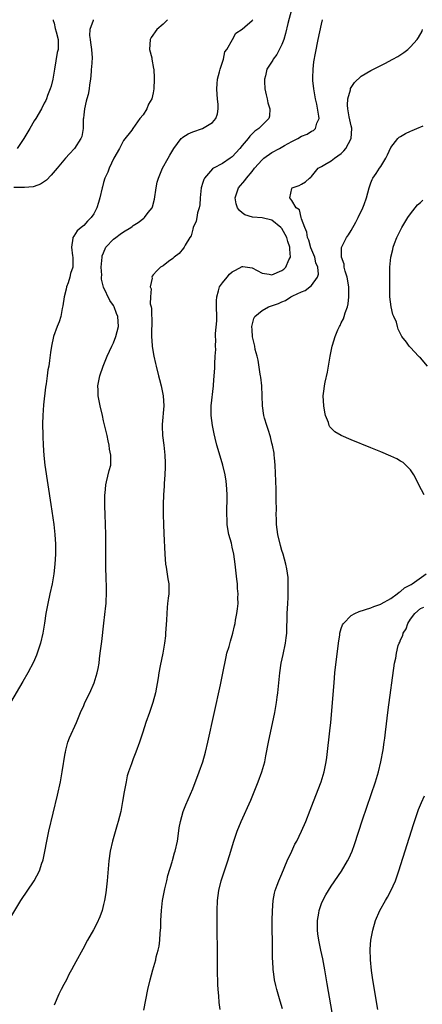
# Model space of a CAD drawing. Units: inches. Extents: x 2599874 to 2601000, y 1474297 to 1476000.
# Drawn here: x 2600182 to 2600263, y 1474676 to 1474875 of the extents above; entities that cross this region are included whole.
import ezdxf

# ---------------------------------------------------------------- set-up
doc = ezdxf.new("R2010")
doc.units = ezdxf.units.IN
doc.header["$MEASUREMENT"] = 0
doc.layers.add('LD25981473_10ft', color=4, linetype='Continuous')

msp = doc.modelspace()

# ---------------------------------------------------------------- linework, layer by layer
at = {"layer": 'LD25981473_10ft'}
for points, elevation in [([(2600236.94, 1474877), (2600236.24, 1474874.24), (2600235.77, 1474872.23), (2600235.38, 1474871), (2600235, 1474869.99), (2600234.01, 1474867.99), (2600233.23, 1474867), (2600233.16, 1474866.84), (2600232.36, 1474865.64), (2600231.97, 1474865), (2600231.68, 1474863.68), (2600231.48, 1474863), (2600231.49, 1474862.51), (2600231.59, 1474861), (2600231.83, 1474859.83), (2600232.05, 1474859), (2600232.18, 1474858.18), (2600232.59, 1474857), (2600232.51, 1474855.49), (2600232.38, 1474855), (2600231, 1474853.69), (2600230.36, 1474853), (2600229.55, 1474852.45), (2600228.53, 1474851.47), (2600228.21, 1474851), (2600227, 1474849.57), (2600226.55, 1474849), (2600225, 1474847.3), (2600224.58, 1474847), (2600223, 1474845.97), (2600221.17, 1474845), (2600221, 1474844.87), (2600219.41, 1474843), (2600219.26, 1474842.74), (2600219, 1474841.89), (2600218.77, 1474841.23), (2600218.72, 1474841), (2600218.49, 1474839), (2600218.41, 1474837.59), (2600218.29, 1474837), (2600217.95, 1474835.95), (2600217.81, 1474835), (2600217.73, 1474834.27), (2600217.1, 1474833), (2600217, 1474832.65), (2600216.67, 1474831.33), (2600216.4, 1474831), (2600215.45, 1474829.45), (2600215.25, 1474829), (2600215.16, 1474828.84), (2600214.28, 1474827.72), (2600213.25, 1474827), (2600213, 1474826.73), (2600212.14, 1474826.14), (2600211, 1474825.29), (2600210.52, 1474825), (2600209.76, 1474824.24), (2600209, 1474823.46), (2600208.81, 1474823.19), (2600208.72, 1474823), (2600208.79, 1474822.79), (2600208.43, 1474821), (2600208.61, 1474820.61), (2600208.45, 1474819), (2600208.41, 1474817.59), (2600208.58, 1474817), (2600208.66, 1474816.66), (2600208.71, 1474813.29), (2600208.71, 1474813), (2600208.66, 1474812.66), (2600208.69, 1474811), (2600208.82, 1474809.18), (2600208.81, 1474809), (2600209, 1474807.76), (2600209.14, 1474807), (2600209.51, 1474805.51), (2600209.59, 1474805), (2600210.1, 1474803), (2600210.27, 1474802.27), (2600210.63, 1474801), (2600211.06, 1474799), (2600211.19, 1474797), (2600210.81, 1474793.19), (2600210.85, 1474792.85), (2600210.92, 1474791), (2600211.19, 1474789), (2600211.4, 1474787), (2600211.43, 1474785.43), (2600211.45, 1474785), (2600211.45, 1474784.55), (2600211.38, 1474783), (2600211.25, 1474781.25), (2600211.25, 1474780.75), (2600211.11, 1474779), (2600211.02, 1474777.02), (2600211.02, 1474775), (2600211.09, 1474773), (2600211.19, 1474771.19), (2600211.37, 1474767), (2600211.53, 1474765), (2600211.65, 1474764.35), (2600212, 1474762), (2600212.18, 1474761), (2600212.16, 1474759), (2600212.07, 1474758.07), (2600211.91, 1474757), (2600211.81, 1474756.19), (2600211.74, 1474755), (2600211.69, 1474753.69), (2600211.52, 1474751), (2600211.49, 1474750.51), (2600211.29, 1474749), (2600210.94, 1474747), (2600210.41, 1474744.41), (2600210.15, 1474743), (2600210, 1474742), (2600209.46, 1474739), (2600208.96, 1474737), (2600208.28, 1474735), (2600207.56, 1474733), (2600206.9, 1474731), (2600206.25, 1474729), (2600205.53, 1474727), (2600205, 1474725.63), (2600204.74, 1474725), (2600204.61, 1474724.61), (2600204.03, 1474723), (2600203.79, 1474722.21), (2600203.53, 1474721), (2600203.17, 1474719), (2600202.85, 1474717), (2600202.47, 1474715), (2600201.95, 1474713), (2600201.71, 1474712.29), (2600200.77, 1474709), (2600200.36, 1474707), (2600200.09, 1474705), (2600199.69, 1474701), (2600199.42, 1474698.58), (2600199.18, 1474697), (2600199, 1474696.22), (2600198.69, 1474695), (2600198.26, 1474693.74), (2600197.63, 1474692.37), (2600196.94, 1474691.06), (2600195.75, 1474689), (2600194.8, 1474687.2), (2600193.37, 1474684.63), (2600193, 1474683.89), (2600192.52, 1474683), (2600191.97, 1474682.03), (2600191.48, 1474681), (2600191, 1474680.06), (2600190.45, 1474679), (2600189.93, 1474678.07), (2600189, 1474675.88)], 9530), ([(2600179.89, 1474693), (2600182.3, 1474697), (2600184.96, 1474701), (2600186.04, 1474703), (2600186.55, 1474704.55), (2600186.72, 1474705), (2600186.78, 1474705.22), (2600187.12, 1474706.88), (2600187.51, 1474709), (2600187.95, 1474711), (2600189.7, 1474718.3), (2600190.29, 1474721), (2600190.66, 1474723), (2600191.23, 1474726.77), (2600191.28, 1474727), (2600191.4, 1474727.4), (2600191.78, 1474729), (2600192.09, 1474729.91), (2600193.5, 1474733), (2600194.34, 1474735), (2600195, 1474736.44), (2600195.24, 1474737), (2600196.19, 1474739), (2600197.11, 1474741), (2600197.72, 1474743), (2600197.9, 1474743.9), (2600198.09, 1474745), (2600198.17, 1474745.83), (2600198.33, 1474747), (2600198.62, 1474749.38), (2600199.03, 1474753.03), (2600199.45, 1474756.55), (2600199.49, 1474757), (2600199.51, 1474757.51), (2600199.62, 1474759), (2600199.58, 1474759.58), (2600199.6, 1474761), (2600199.55, 1474761.55), (2600199.46, 1474765), (2600199.45, 1474767.45), (2600199.46, 1474769), (2600199.45, 1474771), (2600199.34, 1474775), (2600199.28, 1474776.72), (2600199.28, 1474777.28), (2600199.24, 1474779), (2600199.29, 1474779.29), (2600199.42, 1474781), (2600199.62, 1474781.62), (2600200.1, 1474783.9), (2600200.43, 1474785), (2600200.44, 1474786.44), (2600200.48, 1474787), (2600200.22, 1474788.22), (2600200.15, 1474789), (2600199.92, 1474789.92), (2600199.7, 1474791), (2600199, 1474793.96), (2600198.77, 1474795), (2600198.29, 1474797), (2600197.89, 1474799), (2600197.88, 1474800.12), (2600197.84, 1474801), (2600198.02, 1474802.02), (2600198.22, 1474803), (2600198.89, 1474805), (2600199.71, 1474807), (2600200.64, 1474809), (2600201, 1474809.72), (2600201.48, 1474811), (2600201.99, 1474813), (2600201.89, 1474815), (2600201.63, 1474815.63), (2600201.12, 1474817), (2600201, 1474817.22), (2600200.26, 1474818.26), (2600198.97, 1474820.97), (2600198.57, 1474822.57), (2600198.58, 1474823), (2600198.62, 1474823.38), (2600198.53, 1474825), (2600198.69, 1474827), (2600198.74, 1474827.26), (2600199, 1474827.91), (2600199.48, 1474829), (2600201, 1474830.65), (2600201.46, 1474831), (2600202.37, 1474831.63), (2600203, 1474832.12), (2600204.48, 1474833), (2600204.79, 1474833.21), (2600205, 1474833.39), (2600206, 1474834), (2600207.12, 1474834.88), (2600207.26, 1474835), (2600208.02, 1474836.02), (2600208.79, 1474837), (2600208.85, 1474837.15), (2600209.29, 1474838.71), (2600209.62, 1474841), (2600209.82, 1474842.18), (2600210.07, 1474843), (2600210.91, 1474845), (2600212.02, 1474847), (2600212.41, 1474847.59), (2600213.16, 1474849), (2600214.7, 1474851), (2600214.85, 1474851.15), (2600215, 1474851.26), (2600216.07, 1474851.93), (2600217, 1474852.34), (2600219, 1474853), (2600221, 1474854.21), (2600221.66, 1474855), (2600222.01, 1474855.99), (2600222.14, 1474857), (2600222.11, 1474857.89), (2600221.99, 1474859), (2600221.91, 1474859.91), (2600221.86, 1474861), (2600221.94, 1474862.06), (2600222.04, 1474863), (2600222.44, 1474864.44), (2600222.54, 1474865), (2600223, 1474866.44), (2600223.22, 1474867), (2600223.5, 1474868.5), (2600223.88, 1474869), (2600225.02, 1474871), (2600225.72, 1474872.28), (2600227, 1474873.08), (2600227.53, 1474873.53), (2600229, 1474874.82), (2600229.13, 1474875)], 9540), ([(2600211.88, 1474875), (2600211, 1474874.11), (2600209.74, 1474873), (2600208.63, 1474871.37), (2600208.4, 1474871), (2600208.29, 1474869), (2600208.72, 1474867.28), (2600208.76, 1474867), (2600209.11, 1474865.11), (2600209.16, 1474865), (2600209.19, 1474863.19), (2600209.23, 1474863), (2600209.13, 1474861), (2600209, 1474860.22), (2600208.74, 1474859), (2600208.07, 1474857.93), (2600207.76, 1474857), (2600207, 1474855.79), (2600206.35, 1474855), (2600204.9, 1474853), (2600204.7, 1474852.7), (2600203, 1474850.58), (2600202.19, 1474849), (2600201.08, 1474847), (2600200.1, 1474845), (2600199.84, 1474844.16), (2600199.25, 1474843), (2600199, 1474842.12), (2600198.78, 1474841.22), (2600198.69, 1474841), (2600198.26, 1474839), (2600197.96, 1474838.04), (2600197.66, 1474837), (2600197, 1474835.8), (2600196.51, 1474835), (2600195.72, 1474834.28), (2600195, 1474833.43), (2600194.5, 1474833), (2600193.68, 1474832.32), (2600193, 1474831.23), (2600192.82, 1474831), (2600192.82, 1474830.82), (2600192.49, 1474829), (2600192.74, 1474827.26), (2600192.8, 1474827), (2600192.82, 1474826.82), (2600192.76, 1474825), (2600192.29, 1474823.71), (2600192.18, 1474823), (2600191.82, 1474821.82), (2600191.53, 1474821), (2600191.45, 1474820.55), (2600191.06, 1474819), (2600190.8, 1474817.2), (2600190.64, 1474816.64), (2600190.34, 1474815), (2600190.04, 1474813.96), (2600189.62, 1474813), (2600188.9, 1474811), (2600188.45, 1474809), (2600188.26, 1474807.74), (2600188.1, 1474806.1), (2600187.92, 1474805), (2600187.75, 1474804.25), (2600187.62, 1474803), (2600187.41, 1474801.41), (2600187.27, 1474800.73), (2600186.85, 1474797.15), (2600186.72, 1474795), (2600186.69, 1474793.31), (2600186.74, 1474791), (2600186.75, 1474790.75), (2600186.79, 1474789), (2600186.9, 1474786.9), (2600187.1, 1474785), (2600187.77, 1474781), (2600188.34, 1474777), (2600188.95, 1474773), (2600189.17, 1474771), (2600189.27, 1474769), (2600189.27, 1474767), (2600189.18, 1474765), (2600188.96, 1474763), (2600188.58, 1474761), (2600188.14, 1474759), (2600187.72, 1474757), (2600187.36, 1474755), (2600187.07, 1474753.07), (2600186.72, 1474751), (2600186.25, 1474749), (2600185.59, 1474747), (2600185.43, 1474746.57), (2600184.82, 1474745.18), (2600183.68, 1474743), (2600182.71, 1474741.29), (2600180.17, 1474737)], 9550), ([(2600196.86, 1474875), (2600196.87, 1474874.87), (2600196.21, 1474873), (2600196.18, 1474871.81), (2600196.32, 1474871), (2600196.38, 1474870.38), (2600196.57, 1474869), (2600196.69, 1474867.31), (2600196.57, 1474865.43), (2600196.52, 1474865), (2600196.52, 1474864.52), (2600196.36, 1474863), (2600196.13, 1474861.87), (2600196.11, 1474861), (2600195.9, 1474859.9), (2600195.62, 1474859), (2600195.46, 1474858.54), (2600195.13, 1474857), (2600195, 1474855.76), (2600194.92, 1474855.08), (2600194.87, 1474854.87), (2600194.88, 1474853), (2600194.63, 1474851.37), (2600194.43, 1474851), (2600193.09, 1474849), (2600192.08, 1474847.92), (2600191.32, 1474847), (2600189.6, 1474845), (2600188.42, 1474843.58), (2600187.45, 1474842.55), (2600186.27, 1474841.73), (2600185, 1474841.3), (2600184.77, 1474841.23), (2600183, 1474841.08), (2600180.9, 1474841.1)], 9560), ([(2600188.8, 1474875), (2600188.82, 1474874.82), (2600189, 1474874.27), (2600189.22, 1474873.22), (2600189.45, 1474872.55), (2600189.82, 1474871), (2600189.81, 1474869), (2600189.65, 1474868.35), (2600189.05, 1474865), (2600188.73, 1474863), (2600188.44, 1474861.56), (2600188.23, 1474861), (2600187.68, 1474859.68), (2600187.44, 1474859), (2600187.3, 1474858.7), (2600187, 1474858.13), (2600186.44, 1474857), (2600185.28, 1474855), (2600185, 1474854.57), (2600184.1, 1474853), (2600182.91, 1474851), (2600181.53, 1474849)], 9570), ([(2600207.12, 1474674.88), (2600207.92, 1474679), (2600208.38, 1474681), (2600208.92, 1474683), (2600209.52, 1474685), (2600209.65, 1474685.65), (2600210.01, 1474687), (2600210.2, 1474687.8), (2600210.33, 1474689), (2600210.43, 1474690.43), (2600210.5, 1474691), (2600210.54, 1474691.46), (2600210.59, 1474693), (2600210.68, 1474695), (2600210.9, 1474697), (2600211.28, 1474699), (2600211.38, 1474699.38), (2600211.75, 1474701), (2600211.96, 1474702.04), (2600212.84, 1474704.84), (2600212.9, 1474705.1), (2600213.35, 1474706.65), (2600213.47, 1474707), (2600213.91, 1474709), (2600214.03, 1474710.03), (2600214.29, 1474711.71), (2600214.51, 1474713), (2600215.1, 1474715), (2600215.63, 1474716.37), (2600217, 1474719.59), (2600218.33, 1474723), (2600219.04, 1474725), (2600219.61, 1474727), (2600220.08, 1474729), (2600222.58, 1474740.58), (2600223.07, 1474742.93), (2600223.74, 1474746.26), (2600223.92, 1474747), (2600224.34, 1474748.34), (2600224.6, 1474749.4), (2600225, 1474750.57), (2600225.12, 1474751), (2600225.46, 1474752.54), (2600225.55, 1474753), (2600225.65, 1474753.65), (2600225.91, 1474755), (2600226.07, 1474755.93), (2600226.16, 1474757), (2600226.14, 1474758.14), (2600226.19, 1474759), (2600226.08, 1474760.08), (2600226.04, 1474761), (2600225.93, 1474761.93), (2600225.73, 1474763.73), (2600225.57, 1474765), (2600225.29, 1474767), (2600225, 1474768.41), (2600224.81, 1474769.19), (2600224.32, 1474771), (2600224.11, 1474772.11), (2600223.99, 1474773), (2600223.93, 1474773.93), (2600223.89, 1474775), (2600223.94, 1474779), (2600223.88, 1474780.13), (2600223.85, 1474781), (2600223.77, 1474781.77), (2600223.56, 1474783), (2600223.08, 1474785), (2600222.12, 1474788.12), (2600221.89, 1474789), (2600221.55, 1474790.45), (2600221.31, 1474791.31), (2600220.99, 1474792.99), (2600220.74, 1474795), (2600220.74, 1474797), (2600221.21, 1474801), (2600221.21, 1474801.21), (2600221.33, 1474803), (2600221.44, 1474804.56), (2600221.44, 1474805.44), (2600221.56, 1474807), (2600221.64, 1474808.36), (2600221.61, 1474809), (2600221.67, 1474810.33), (2600221.61, 1474811), (2600221.6, 1474811.6), (2600221.85, 1474814.15), (2600221.89, 1474815), (2600221.83, 1474817), (2600221.82, 1474818.18), (2600221.84, 1474819), (2600222.23, 1474820.23), (2600222.44, 1474821), (2600223, 1474821.83), (2600223.94, 1474823), (2600224.42, 1474823.58), (2600225, 1474824.06), (2600225.62, 1474824.38), (2600227, 1474825.13), (2600227.12, 1474825.12), (2600229, 1474824.86), (2600231, 1474823.77), (2600232.42, 1474823.58), (2600233, 1474823.45), (2600235, 1474824.3), (2600235.41, 1474824.59), (2600235.79, 1474825), (2600236.44, 1474826.44), (2600236.75, 1474827), (2600236.62, 1474828.62), (2600236.65, 1474829), (2600236.2, 1474830.2), (2600235.98, 1474831), (2600235, 1474832.78), (2600234.82, 1474833), (2600233, 1474834.47), (2600231, 1474834.99), (2600229.09, 1474835.09), (2600227.55, 1474835.55), (2600227, 1474835.95), (2600226.42, 1474836.42), (2600226.02, 1474837), (2600225.8, 1474837.8), (2600225.55, 1474839), (2600226.25, 1474841), (2600227.51, 1474842.49), (2600227.84, 1474843), (2600229, 1474844.35), (2600229.51, 1474845), (2600231, 1474846.67), (2600231.39, 1474847), (2600233, 1474848.13), (2600234.53, 1474849), (2600235.56, 1474849.56), (2600237, 1474850.39), (2600238.25, 1474851), (2600239, 1474851.44), (2600240.13, 1474851.87), (2600241, 1474852.44), (2600241.42, 1474852.58), (2600241.83, 1474853), (2600242.1, 1474854.1), (2600242.51, 1474855), (2600242.5, 1474855.5), (2600242.09, 1474857.91), (2600241.82, 1474859), (2600241.45, 1474861), (2600241.26, 1474862.74), (2600241.25, 1474863), (2600241.27, 1474863.27), (2600241.3, 1474865), (2600241.49, 1474866.51), (2600241.79, 1474868.21), (2600242.34, 1474871), (2600243, 1474874.12), (2600243.24, 1474875)], 9520), ([(2600222.53, 1474675), (2600222.37, 1474676.37), (2600222.28, 1474677.72), (2600222.13, 1474679), (2600222.06, 1474680.06), (2600222.01, 1474683), (2600221.94, 1474695), (2600222, 1474697), (2600222.26, 1474699), (2600222.76, 1474701), (2600223.42, 1474703), (2600224.1, 1474705), (2600224.72, 1474707), (2600225.22, 1474708.78), (2600225.98, 1474711), (2600226.8, 1474713), (2600228.71, 1474717.29), (2600229.42, 1474719), (2600230.24, 1474721), (2600230.98, 1474723), (2600231.54, 1474725), (2600231.79, 1474726.21), (2600232.32, 1474729), (2600233.57, 1474735), (2600233.8, 1474736.2), (2600233.93, 1474737), (2600234.07, 1474738.07), (2600234.21, 1474739), (2600234.61, 1474743), (2600234.9, 1474745), (2600235.29, 1474746.71), (2600235.77, 1474749), (2600235.9, 1474750.1), (2600235.99, 1474751), (2600236.11, 1474755), (2600236.2, 1474757), (2600236.27, 1474758.27), (2600236.29, 1474759), (2600236.26, 1474759.74), (2600236.3, 1474761), (2600236.27, 1474762.27), (2600236.03, 1474764.03), (2600235.81, 1474765), (2600235.25, 1474767), (2600235, 1474767.76), (2600234.74, 1474768.74), (2600234.21, 1474771), (2600233.93, 1474773), (2600233.92, 1474774.08), (2600233.88, 1474775), (2600233.92, 1474776.08), (2600233.86, 1474777.86), (2600233.86, 1474779), (2600233.84, 1474780.16), (2600233.66, 1474785), (2600233.52, 1474786.48), (2600233.48, 1474787), (2600233.42, 1474787.42), (2600233.11, 1474789), (2600233, 1474789.44), (2600232.68, 1474790.68), (2600232.22, 1474792.22), (2600231.97, 1474793), (2600231.53, 1474794.47), (2600231.38, 1474795), (2600231.07, 1474797), (2600231.04, 1474799), (2600230.95, 1474801), (2600230.74, 1474802.74), (2600230.71, 1474803), (2600230.62, 1474803.38), (2600230.23, 1474806.23), (2600230, 1474807), (2600229.64, 1474808.36), (2600229.52, 1474809), (2600229.1, 1474810.9), (2600229, 1474812.3), (2600228.97, 1474813.03), (2600229.37, 1474814.63), (2600229.53, 1474815), (2600231, 1474816.21), (2600232.31, 1474817), (2600234.36, 1474817.64), (2600235, 1474817.99), (2600235.76, 1474818.24), (2600236.79, 1474819), (2600236.94, 1474819.06), (2600237.22, 1474819.22), (2600239, 1474820.02), (2600239.72, 1474820.28), (2600241, 1474821.29), (2600242.22, 1474823), (2600242.4, 1474823.59), (2600242.24, 1474825), (2600241.85, 1474825.85), (2600241.64, 1474827), (2600240.88, 1474828.88), (2600240.43, 1474830.43), (2600240.21, 1474831), (2600240.08, 1474832.08), (2600239.63, 1474833), (2600239, 1474834.74), (2600238.89, 1474835), (2600238.55, 1474836.55), (2600237.87, 1474837), (2600237, 1474838.48), (2600236.61, 1474839), (2600237, 1474840.86), (2600237.12, 1474841), (2600238.52, 1474841.48), (2600239, 1474841.73), (2600239.77, 1474842.23), (2600240.58, 1474843), (2600240.83, 1474843.17), (2600241, 1474843.33), (2600242.32, 1474845), (2600243, 1474845.33), (2600243.72, 1474845.72), (2600245, 1474846.48), (2600245.62, 1474847), (2600247, 1474847.98), (2600247.52, 1474848.48), (2600247.9, 1474849), (2600248.98, 1474851), (2600249.12, 1474853), (2600249.11, 1474853.11), (2600249, 1474853.55), (2600248.76, 1474854.76), (2600248.61, 1474855.39), (2600248.35, 1474857), (2600248.25, 1474857.75), (2600248.35, 1474859), (2600248.85, 1474860.85), (2600248.87, 1474861), (2600248.9, 1474861.1), (2600249, 1474861.32), (2600249.7, 1474862.3), (2600251, 1474863.58), (2600253, 1474864.73), (2600255.83, 1474866.17), (2600257.42, 1474867), (2600258.43, 1474867.57), (2600259.64, 1474868.36), (2600260.43, 1474869), (2600261, 1474869.52), (2600262.31, 1474871), (2600262.6, 1474871.4), (2600263.32, 1474872.68), (2600263.44, 1474873)], 9510), ([(2600263.77, 1474779), (2600262.66, 1474781), (2600262.13, 1474782.13), (2600261.64, 1474783), (2600261, 1474784.03), (2600260.04, 1474785), (2600259.49, 1474785.49), (2600259, 1474785.81), (2600258.23, 1474786.23), (2600257, 1474786.8), (2600255, 1474787.66), (2600253, 1474788.5), (2600249, 1474790.12), (2600246.97, 1474790.97), (2600245.69, 1474791.69), (2600244.7, 1474792.7), (2600244.57, 1474793), (2600244.41, 1474793.59), (2600243.84, 1474795), (2600243.67, 1474795.67), (2600243.46, 1474797), (2600243.35, 1474799), (2600243.57, 1474800.43), (2600243.63, 1474801), (2600243.78, 1474801.78), (2600244.24, 1474803.76), (2600244.78, 1474807), (2600245.18, 1474809), (2600245.24, 1474809.24), (2600245.8, 1474811), (2600246.34, 1474812.34), (2600246.65, 1474813), (2600246.78, 1474813.23), (2600247, 1474813.71), (2600247.45, 1474814.55), (2600247.58, 1474815), (2600247.78, 1474815.78), (2600248.24, 1474817), (2600248.4, 1474817.6), (2600248.55, 1474819), (2600248.52, 1474820.52), (2600248.55, 1474821), (2600248.19, 1474823), (2600247.79, 1474824.21), (2600247.61, 1474825), (2600247.6, 1474825.6), (2600247.07, 1474827), (2600247.05, 1474828.95), (2600248.06, 1474831), (2600248.45, 1474831.55), (2600249, 1474832.38), (2600249.94, 1474834.06), (2600250.45, 1474835), (2600251.39, 1474837), (2600251.66, 1474837.66), (2600252.13, 1474839), (2600252.67, 1474841), (2600253, 1474842.04), (2600253.26, 1474842.74), (2600253.41, 1474843), (2600254.06, 1474843.94), (2600254.75, 1474845), (2600255, 1474845.32), (2600255.98, 1474847), (2600256.34, 1474847.66), (2600257, 1474849.14), (2600258.43, 1474851), (2600258.72, 1474851.28), (2600259, 1474851.42), (2600259.97, 1474852.03), (2600261, 1474852.44), (2600261.36, 1474852.64), (2600262.29, 1474853), (2600263.52, 1474853.52)], 9500), ([(2600264.43, 1474805), (2600263, 1474806.67), (2600262.82, 1474806.82), (2600262.64, 1474807), (2600261, 1474808.77), (2600260.75, 1474809), (2600260.16, 1474809.84), (2600259.27, 1474811), (2600259.14, 1474811.14), (2600258.47, 1474812.47), (2600258.39, 1474813), (2600258.13, 1474813.87), (2600257.64, 1474815), (2600257.43, 1474815.43), (2600257.07, 1474817), (2600256.84, 1474819), (2600256.85, 1474822.85), (2600256.82, 1474825), (2600256.99, 1474827), (2600257.41, 1474828.59), (2600257.48, 1474829), (2600257.76, 1474829.76), (2600258.24, 1474831), (2600259.25, 1474833), (2600260.44, 1474835), (2600261, 1474835.79), (2600261.94, 1474837), (2600262.43, 1474837.57), (2600263, 1474838.07), (2600263.46, 1474838.54)], 9490), ([(2600235.11, 1474675.11), (2600234.68, 1474676.68), (2600234, 1474679), (2600233.8, 1474679.8), (2600233.54, 1474681), (2600233.34, 1474682.66), (2600233.28, 1474683), (2600233.18, 1474684.82), (2600233.15, 1474685.15), (2600233.12, 1474687), (2600233.07, 1474693), (2600233.09, 1474694.91), (2600233.24, 1474697), (2600233.51, 1474698.49), (2600233.66, 1474699), (2600234.08, 1474700.08), (2600234.4, 1474701), (2600234.57, 1474701.43), (2600235, 1474702.39), (2600236.09, 1474705), (2600237, 1474707), (2600237.64, 1474708.36), (2600238, 1474709), (2600239, 1474711), (2600239.86, 1474713), (2600240.74, 1474715.26), (2600241.39, 1474717), (2600242.93, 1474721), (2600243.56, 1474723), (2600243.96, 1474725), (2600244.08, 1474725.92), (2600244.36, 1474728.36), (2600244.52, 1474729.48), (2600244.73, 1474731.27), (2600244.9, 1474733), (2600245.56, 1474741), (2600245.74, 1474743), (2600246.44, 1474749), (2600246.71, 1474750.71), (2600246.74, 1474751), (2600247, 1474751.94), (2600247.27, 1474752.73), (2600247.46, 1474753), (2600249, 1474754.61), (2600249.75, 1474755), (2600250.62, 1474755.38), (2600253, 1474756.18), (2600253.57, 1474756.43), (2600255, 1474756.9), (2600255.05, 1474756.95), (2600257, 1474758.01), (2600258.32, 1474759), (2600258.69, 1474759.31), (2600259, 1474759.43), (2600259.78, 1474760.22), (2600261, 1474760.77), (2600261.13, 1474760.87), (2600261.36, 1474761), (2600264.16, 1474763)], 9500), ([(2600245.66, 1474671.66), (2600244.19, 1474680.19), (2600243.69, 1474683), (2600243.25, 1474685.25), (2600242.87, 1474687), (2600242.48, 1474689), (2600242.3, 1474690.3), (2600242.23, 1474691), (2600242.22, 1474693), (2600242.46, 1474694.46), (2600242.53, 1474695), (2600243, 1474696.37), (2600243.26, 1474697), (2600243.86, 1474698.14), (2600244.4, 1474699), (2600245, 1474699.93), (2600247.07, 1474702.93), (2600248.29, 1474705), (2600248.53, 1474705.47), (2600249.19, 1474707), (2600249.67, 1474708.33), (2600251.28, 1474713.28), (2600253.92, 1474721), (2600254.5, 1474723), (2600254.97, 1474725), (2600255.45, 1474727.45), (2600255.69, 1474729), (2600255.8, 1474729.8), (2600255.95, 1474731), (2600256.47, 1474735.53), (2600257.78, 1474745), (2600258.02, 1474745.98), (2600258.15, 1474747), (2600258.53, 1474748.53), (2600258.71, 1474749), (2600258.82, 1474749.18), (2600259, 1474749.69), (2600259.42, 1474750.58), (2600259.49, 1474751), (2600260.09, 1474751.91), (2600260.44, 1474753), (2600261, 1474753.86), (2600261.89, 1474755), (2600263, 1474755.99), (2600263.69, 1474756.31)], 9490), ([(2600254.42, 1474675), (2600253.41, 1474681), (2600253.12, 1474682.88), (2600252.88, 1474685), (2600252.83, 1474687.17), (2600253.01, 1474688.99), (2600253.39, 1474691), (2600253.95, 1474693), (2600254.81, 1474695), (2600255.95, 1474697), (2600256.35, 1474697.65), (2600257.05, 1474698.95), (2600257.94, 1474701), (2600258.23, 1474701.77), (2600258.63, 1474703), (2600261.6, 1474712.4), (2600262.61, 1474715.39), (2600263.18, 1474716.82), (2600263.81, 1474718.19)], 9480)]:
    msp.add_lwpolyline(points, dxfattribs=dict(at, elevation=elevation))

doc.saveas('drawing.dxf')
